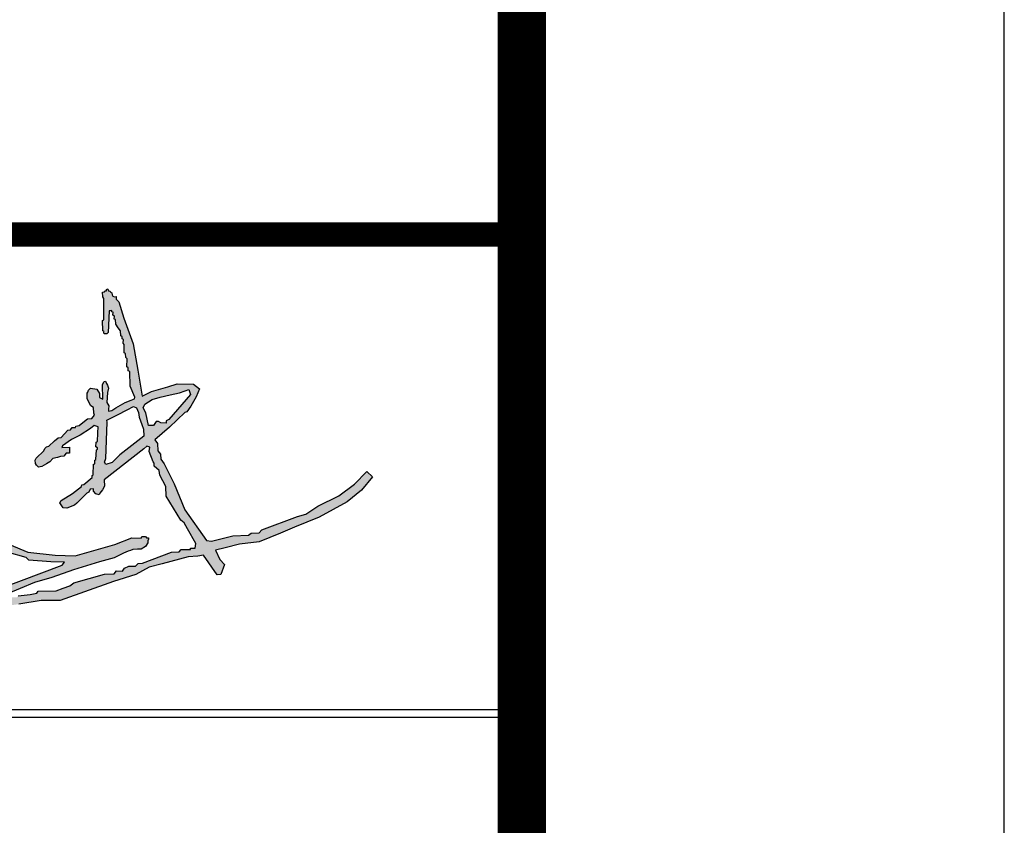
# Model space of a CAD drawing. Extents: x -678322 to -143649, y 23589 to 168327.
# Drawn here: x -145763 to -143722, y 53856 to 55525 of the extents above; entities that cross this region are included whole.
import ezdxf

# ---------------------------------------------------------------- set-up
doc = ezdxf.new("R2010")
doc.units = 0
doc.header["$LTSCALE"] = 1000
doc.header["$MEASUREMENT"] = 0
doc.linetypes.add('DASHED', pattern=[0.375, 0.25, -0.125])
doc.layers.add('JJ', color=252, linetype='Continuous')
doc.layers.add('PUB_TITLE', color=4, linetype='Continuous')
doc.layers.add('屋面支撑', color=7, linetype='DASHED', lineweight=25)

# ---------------------------------------------------------------- blocks, each defined once
blk = doc.blocks.new('A$C3C5C7347')
at = {"linetype": 'Continuous'}
h = blk.add_hatch(color=4, dxfattribs=at)
h.dxf.hatch_style = 1
h.paths.add_polyline_path([(-781.7, 19648.4), (-766.1, 19658.3), (-749.8, 19663.4), (-729.1, 19667.9), (-709.7, 19672.1), (-697.9, 19676.3), (-690.6, 19678.9), (-686.8, 19668.3), (-731.5, 19617), (-737.4, 19614.3), (-737.6, 19609.3), (-748.7, 19609.9), (-753, 19612.6), (-758.4, 19612.6), (-763.3, 19604.6), (-773.7, 19604.5), (-779.5, 19630.5), (-784.8, 19641.1)], flags=16)
h.paths.add_polyline_path([(-860.7, 19615.3), (-838, 19626.8), (-818.4, 19636.8), (-805.3, 19643.5), (-798.8, 19641.2), (-794.4, 19631.6), (-793.2, 19621.5), (-787.7, 19606.5), (-784.2, 19596.8), (-784, 19582.4), (-833.5, 19543.8), (-849.1, 19527.4), (-862.7, 19523.9), (-864.9, 19528.6), (-862.7, 19536.3), (-859.9, 19611)], flags=16)
h.paths.add_polyline_path([(-1190.5, 19515), (-1187.9, 19517.7), (-1190.4, 19520), (-1191, 19523.5), (-1202.2, 19523.3), (-1202.8, 19520.8), (-1212.4, 19520.4), (-1213.6, 19517.1), (-1224.1, 19516.4), (-1231.9, 19513.4), (-1248.2, 19512.1), (-1253.5, 19508.3), (-1270.6, 19502.5), (-1284.2, 19497.3), (-1298.5, 19494.7), (-1310.1, 19488.7), (-1325.9, 19483.7), (-1324.5, 19473.4), (-1296.8, 19473.8), (-1287.9, 19476.9), (-1271.7, 19483.6), (-1254.6, 19486.1), (-1240.6, 19491.5), (-1225.6, 19495.6), (-1204.5, 19504.8), (-1200.7, 19507.9), (-1191.4, 19508.7), (-1190.4, 19512.2)], flags=16)
h.paths.add_polyline_path([(-1517.8, 19419.4), (-1519.5, 19428.4), (-1525.7, 19432.4), (-1523.9, 19464.3), (-1520.9, 19468.5), (-1516, 19467.8), (-1514.5, 19464.6), (-1507.8, 19464.6), (-1505.6, 19461), (-1456.5, 19461.6), (-1456.4, 19459.3), (-1440.1, 19459.5), (-1437.1, 19461.5), (-1431.1, 19460.8), (-1431.5, 19457.7), (-1429.6, 19453.6), (-1431.9, 19448.5), (-1502.9, 19421.4), (-1507.7, 19417.7), (-1518.5, 19418.3)], flags=16)
h.paths.add_polyline_path([(-1473.1, 19736.5), (-1472.9, 19752.8), (-1464.2, 19754), (-1447.7, 19762.2), (-1444.6, 19763.8), (-1433.7, 19764.9), (-1428.5, 19770), (-1421.7, 19770.4), (-1421.9, 19772.5), (-1370.5, 19772.6), (-1370.5, 19761.8), (-1375.9, 19755.9), (-1387.8, 19748.5), (-1396.8, 19738.9), (-1404.6, 19738.9), (-1410.8, 19731), (-1417.1, 19730.6), (-1420.9, 19725.9), (-1427.8, 19725.7), (-1431.1, 19721.1), (-1446.1, 19720), (-1449.4, 19723.8), (-1455.8, 19731.1), (-1461.1, 19733.9), (-1466, 19736.5), (-1470.6, 19736.6)], flags=16)
h.paths.add_polyline_path([(-1604.2, 19633), (-1587.7, 19654.2), (-1580.3, 19672.6), (-1586.3, 19683.8), (-1592.6, 19686.5), (-1607.7, 19685.1), (-1610.7, 19693.7), (-1606.9, 19698.1), (-1576.8, 19711.9), (-1547.4, 19713.3), (-1544, 19708.6), (-1531.3, 19708.2), (-1531.5, 19702.5), (-1518.6, 19702.3), (-1507.9, 19690.8), (-1497.5, 19691), (-1497.2, 19678.4), (-1504.3, 19674.1), (-1521.4, 19663.7), (-1529.3, 19658.9), (-1541.9, 19651.2), (-1570.5, 19630.7), (-1605.3, 19609.4), (-1612.2, 19602.9), (-1612.2, 19600.2), (-1625.8, 19600.2), (-1625.8, 19608.7), (-1623, 19612.2), (-1608.4, 19628.2), (-1604.6, 19627.9)], flags=16)
h.paths.add_polyline_path([(-1622, 19618.8), (-1622.4, 19628.8), (-1616.4, 19630.3), (-1610.5, 19635.4), (-1611.4, 19640), (-1606.5, 19640.9), (-1604.9, 19645.9), (-1600.5, 19646), (-1593.7, 19657.9), (-1592.2, 19668.4), (-1616.2, 19668.7), (-1616.2, 19664.3), (-1628.3, 19662.4), (-1631.7, 19658.1), (-1648.6, 19656.9), (-1656.6, 19649.2), (-1666.7, 19650.2), (-1669.5, 19643.7), (-1677.3, 19643.5), (-1681.2, 19638.6), (-1688.8, 19638.5), (-1705.3, 19624.7), (-1706.4, 19570.4), (-1688.2, 19570.1), (-1663, 19588.6), (-1654, 19588.7), (-1651.2, 19591.5), (-1651.2, 19599.9), (-1645.8, 19599.9), (-1628.8, 19619), (-1624.3, 19618.6)], flags=16)
h.paths.add_polyline_path([(-1980.7, 19634.4), (-1978.4, 19635.4), (-1974.9, 19636.9), (-1971.8, 19638.2), (-1967.8, 19640), (-1960.7, 19640.7), (-1956.9, 19643), (-1952.2, 19645.9), (-1942, 19645.9), (-1939.3, 19648.7), (-1933.2, 19650.9), (-1904.8, 19652.7), (-1864.1, 19655.4), (-1855.8, 19658.7), (-1806.4, 19659.6), (-1804.7, 19661.5), (-1768.4, 19661), (-1767.7, 19659.3), (-1754.3, 19659.3), (-1754.2, 19656.2), (-1749.9, 19655.9), (-1739.2, 19650), (-1716.8, 19637.7), (-1695.5, 19655.3), (-1684.8, 19664.7), (-1671.9, 19668.3), (-1664.5, 19673.9), (-1650, 19685.4), (-1630.3, 19699), (-1619.6, 19704.4), (-1602, 19715), (-1589.8, 19719.8), (-1578.7, 19725.8), (-1563.2, 19734.3), (-1551.9, 19734.1), (-1543.5, 19725.5), (-1538.4, 19722.1), (-1527.1, 19720.6), (-1522.4, 19715), (-1514.7, 19714.8), (-1507.5, 19709.7), (-1502.4, 19704.6), (-1493.5, 19704.7), (-1481.2, 19695.8), (-1453.4, 19712.5), (-1453.9, 19715.9), (-1455.7, 19716.9), (-1471.1, 19728), (-1473.7, 19730.5), (-1474, 19732.2), (-1481.6, 19732.3), (-1481.9, 19735.6), (-1483.4, 19735.7), (-1484.2, 19736.4), (-1484.4, 19738), (-1514.3, 19737.8), (-1514.8, 19739.5), (-1515.3, 19741.2), (-1517.6, 19741.4), (-1519.9, 19743.7), (-1520.3, 19758), (-1516, 19758.1), (-1515.3, 19760.7), (-1480, 19760.3), (-1476.6, 19765.2), (-1467.1, 19765.7), (-1467.3, 19769), (-1463.3, 19769.2), (-1463.4, 19770.9), (-1456.2, 19771.3), (-1455.7, 19774.3), (-1448.1, 19774.3), (-1447.3, 19776.5), (-1442.8, 19776.7), (-1442.1, 19779.7), (-1428.4, 19779.1), (-1428.3, 19782.3), (-1423.3, 19782.1), (-1422.7, 19784), (-1409.8, 19784.3), (-1409.3, 19787.6), (-1373.9, 19787.3), (-1373.1, 19785.2), (-1353.8, 19784.9), (-1349.2, 19780.1), (-1344.3, 19779.3), (-1344.2, 19769.8), (-1390.9, 19733), (-1420.1, 19715.4), (-1431.7, 19707.6), (-1443.4, 19691.7), (-1461, 19674.2), (-1488.8, 19673), (-1519.5, 19656.1), (-1524.6, 19653.3), (-1530.8, 19645.9), (-1538.2, 19643.6), (-1568.7, 19622.3), (-1642.5, 19572.2), (-1680.2, 19542.2), (-1787, 19453.1), (-1854.1, 19385.9), (-1924.5, 19309.2), (-1966.2, 19262.8), (-1965.5, 19251.9), (-1944, 19251.7), (-1942.6, 19254.2), (-1927.5, 19254.6), (-1905.1, 19264.2), (-1533.6, 19413.6), (-1543.1, 19463.8), (-1549.5, 19469.2), (-1552.2, 19476.7), (-1550.6, 19491.5), (-1549, 19506.4), (-1540.4, 19524.1), (-1527.8, 19524.6), (-1521.7, 19524.5), (-1519, 19521.6), (-1518.4, 19499.4), (-1521.1, 19484.1), (-1519.5, 19478.7), (-1509.5, 19473.7), (-1484.1, 19474), (-1480.7, 19471.5), (-1454.8, 19471.4), (-1452.1, 19469), (-1389.4, 19468.3), (-1374.4, 19479.2), (-1361.1, 19484.3), (-1348.4, 19487.4), (-1334.2, 19492.7), (-1320.6, 19498.3), (-1293.5, 19508.8), (-1282, 19509), (-1277.9, 19514.9), (-1266.1, 19514.6), (-1261.6, 19519.4), (-1252.5, 19520.4), (-1245.3, 19524.6), (-1221.7, 19530.8), (-1209.9, 19532.7), (-1197.7, 19534.7), (-1188.9, 19537.6), (-1174.5, 19538.8), (-1174, 19540.9), (-1170.7, 19541), (-1170.9, 19545.8), (-1166.8, 19550), (-1166.4, 19554.3), (-1164.1, 19561.1), (-1159.4, 19568.1), (-1152.5, 19577.3), (-1149.5, 19581.3), (-1143.3, 19584), (-1134, 19586.2), (-1127.4, 19589.3), (-1116.2, 19588.8), (-1116.5, 19577.7), (-1125.3, 19571.7), (-1131.1, 19566.2), (-1136.6, 19563.8), (-1142.3, 19561.3), (-1151.4, 19546.3), (-1151.9, 19541.7), (-1146.9, 19541.8), (-1145.6, 19538.1), (-1138.8, 19537.7), (-1137.7, 19532.3), (-1135.5, 19531.7), (-1135.5, 19526), (-1138, 19523.6), (-1143, 19521.8), (-1144.7, 19517.9), (-1149.4, 19516.4), (-1157.7, 19509.5), (-1156.1, 19481.3), (-1151.7, 19469.7), (-1145.4, 19457.1), (-1142.8, 19444.7), (-1130, 19416.3), (-1117.3, 19400), (-1101.9, 19380.2), (-1061.9, 19358.1), (-1023.9, 19341.8), (-967.2, 19335.9), (-925.9, 19334.5), (-843.8, 19357.9), (-808.4, 19372), (-788.9, 19371.1), (-787.9, 19374.3), (-780.2, 19374.7), (-778.3, 19371.9), (-773.7, 19371.9), (-773.7, 19368.9), (-775.3, 19365.2), (-775.7, 19361.1), (-780, 19353.9), (-789, 19348.2), (-797, 19348.4), (-806.6, 19347.6), (-811.3, 19345.7), (-816.1, 19343.7), (-825.5, 19339.9), (-845.2, 19330), (-875.6, 19322), (-929.4, 19305.2), (-974.6, 19289.8), (-1010.1, 19279.2), (-1040.2, 19266.8), (-1065.1, 19256.6), (-1076.9, 19255.6), (-1076.4, 19248.9), (-1046.6, 19248.6), (-1043.9, 19251.4), (-1019.1, 19254.5), (-1005.7, 19257.1), (-1002.4, 19261.5), (-965.4, 19262), (-950.6, 19267.5), (-937.2, 19272.4), (-928.5, 19278.1), (-865.2, 19296.6), (-845.1, 19297.2), (-840.4, 19303.1), (-828.2, 19302.5), (-823.8, 19308.5), (-814.9, 19312.8), (-800.9, 19313.2), (-795.7, 19318.3), (-786.3, 19319.4), (-726.5, 19342.2), (-710.7, 19342.6), (-706.6, 19347.4), (-686.8, 19347.6), (-686.8, 19350.3), (-677.2, 19350.4), (-675.8, 19360.2), (-693, 19390.2), (-700, 19402.5), (-707, 19408), (-737.1, 19458.3), (-738.1, 19477.7), (-750.8, 19501.3), (-752, 19511), (-762.4, 19520.2), (-762.1, 19526), (-764.2, 19528.8), (-772.6, 19550.5), (-771.5, 19559.3), (-777.4, 19561.7), (-783.6, 19556.3), (-865.9, 19491.9), (-865.1, 19478.4), (-869.4, 19470.8), (-875.1, 19464.4), (-876.5, 19460.5), (-883.3, 19462.5), (-887.9, 19468.3), (-888.1, 19473.1), (-895, 19472.8), (-897.6, 19466.1), (-902, 19464.1), (-922.6, 19443.8), (-927.2, 19439.3), (-943.1, 19432.9), (-950.8, 19433.6), (-958, 19444.1), (-954.9, 19448.8), (-931.3, 19463.6), (-912.6, 19478.1), (-911.9, 19481.6), (-907.7, 19482), (-890.5, 19496.9), (-890.8, 19500.5), (-888.5, 19502.4), (-888.1, 19524), (-885, 19525.2), (-885.3, 19532.4), (-883, 19533.8), (-881.8, 19554), (-879.6, 19555.1), (-879.6, 19557.9), (-883.1, 19559.9), (-882.3, 19569.6), (-879.9, 19571.2), (-879.1, 19589), (-878.6, 19601.3), (-886.4, 19604.7), (-894.4, 19598.3), (-915.6, 19584.3), (-933.4, 19575.7), (-952.4, 19562), (-953.5, 19558.5), (-937.7, 19559.2), (-937.5, 19547), (-944.6, 19546.8), (-949.8, 19541.1), (-956.2, 19540.4), (-962.6, 19537.8), (-972.5, 19536.2), (-978.8, 19529.4), (-985.2, 19525.3), (-995, 19519.3), (-1001.8, 19518.2), (-1006.4, 19522.1), (-1008, 19525.6), (-1009.1, 19532.6), (-1007, 19536.4), (-990.7, 19552), (-988.8, 19556.9), (-985.4, 19560.2), (-980.5, 19561.7), (-968.8, 19572.7), (-961.4, 19578.7), (-955.3, 19579.4), (-940.9, 19594.7), (-935.7, 19595.5), (-931.9, 19599.9), (-925, 19600.5), (-924.6, 19602.8), (-918, 19604.7), (-910, 19610.3), (-900.4, 19618.4), (-891.3, 19619.1), (-885.7, 19625.8), (-887.6, 19630.1), (-888, 19641.4), (-893.7, 19645.2), (-901.1, 19659.4), (-900.9, 19671.5), (-899.5, 19673.2), (-898.7, 19677.4), (-894.4, 19681.5), (-880.9, 19679.5), (-875.5, 19670.8), (-875.5, 19662.7), (-868.5, 19658.6), (-869.4, 19689.6), (-865.8, 19695.5), (-862.9, 19696), (-861, 19691.5), (-859.3, 19687.7), (-856.7, 19681.6), (-859, 19672.8), (-860.3, 19651.8), (-856.4, 19645.2), (-856.7, 19638), (-856.9, 19634.4), (-850.3, 19635.7), (-841.8, 19641.3), (-822.6, 19652.1), (-810.2, 19656.7), (-803, 19659.3), (-802.2, 19663.2), (-811.8, 19685.6), (-812.6, 19716), (-816.4, 19717.9), (-816.3, 19724), (-818.7, 19726.2), (-818.3, 19742.6), (-821.2, 19745.2), (-821.5, 19753.5), (-824.5, 19755.1), (-824.2, 19772.1), (-826.5, 19774.7), (-825.9, 19782.2), (-828.4, 19783.8), (-828.7, 19787.9), (-831.4, 19789.8), (-831.8, 19800.6), (-836.7, 19806.5), (-842, 19814.2), (-842.4, 19823.9), (-845.1, 19824.7), (-844.8, 19831), (-847.6, 19832.6), (-847.1, 19839.3), (-850.5, 19839.6), (-850.3, 19842.4), (-855.8, 19841.9), (-857.5, 19796.9), (-860.7, 19794.4), (-865.6, 19794), (-866.9, 19797.5), (-866.2, 19799.4), (-868.9, 19800.5), (-869.2, 19821.8), (-866.6, 19823.6), (-866.6, 19867.4), (-869, 19871), (-869.2, 19880.7), (-865.2, 19881.6), (-864.4, 19883.2), (-861.3, 19883.4), (-860.8, 19886.2), (-860.5, 19887.5), (-858, 19887), (-857.2, 19883.3), (-854.4, 19882.8), (-852.1, 19880.8), (-850.1, 19879), (-849, 19875.3), (-848.2, 19872.3), (-844.2, 19870.6), (-841.2, 19871.4), (-840.9, 19866.1), (-835.6, 19860.5), (-825, 19826.9), (-806.1, 19773.8), (-796.4, 19719.1), (-786.8, 19665.4), (-767.7, 19674.7), (-733.9, 19684.5), (-714.5, 19690.7), (-680.8, 19690.3), (-668.3, 19680.6), (-675.1, 19663.9), (-686.3, 19644.6), (-694.8, 19632.9), (-698.6, 19631.5), (-730.8, 19601.2), (-760.6, 19574.7), (-755.5, 19567), (-754.9, 19552), (-749.2, 19545.1), (-748.2, 19534.6), (-741.7, 19525), (-721.1, 19483.6), (-698.7, 19429.8), (-653.6, 19365.8), (-643.7, 19364.5), (-598.9, 19376.1), (-566.9, 19377.3), (-561.3, 19381.5), (-544.4, 19381.9), (-539.4, 19387.9), (-465, 19415.8), (-448.2, 19420.4), (-422.7, 19437.6), (-379.7, 19458.6), (-347.1, 19482.9), (-321.1, 19508.8), (-310, 19497.8), (-332.2, 19470.5), (-362.4, 19446.5), (-420.2, 19414.7), (-471.1, 19393.6), (-500.3, 19381.5), (-544.8, 19363.4), (-585.2, 19358.5), (-615.1, 19351.1), (-634.9, 19346.2), (-625.8, 19327.1), (-616.3, 19316.5), (-624.1, 19295.8), (-631.6, 19294.7), (-660, 19335.7), (-671.4, 19333.4), (-691.7, 19332), (-710, 19327.3), (-745.6, 19318), (-772.8, 19310.9), (-800.1, 19295.4), (-846.5, 19281.5), (-957.2, 19241.9), (-996.8, 19241.5), (-1042.7, 19234.4), (-1088.6, 19227.3), (-1129.8, 19225.7), (-1154.3, 19217.7), (-1164.8, 19235.4), (-1037.4, 19283.1), (-953, 19314.7), (-947.9, 19321.5), (-976.7, 19321.6), (-1022.3, 19325.4), (-1027.3, 19330.6), (-1067.2, 19341.7), (-1115.7, 19367.2), (-1134.4, 19396.4), (-1150.4, 19421.5), (-1163.5, 19452.4), (-1176.5, 19483.1), (-1175.4, 19506), (-1205.2, 19492.6), (-1242.7, 19479.7), (-1273.6, 19472.1), (-1294.6, 19466.9), (-1316, 19462.3), (-1340.2, 19457.4), (-1381.2, 19456.5), (-1495.1, 19408.3), (-1511.4, 19401.4), (-1499.8, 19295.1), (-1501.3, 19240.9), (-1490.8, 19121.3), (-1483.8, 19118.5), (-1463.4, 18923.2), (-1454.2, 18877), (-1454, 18796), (-1461.2, 18798.4), (-1462.2, 18848), (-1465.7, 18852.4), (-1472.8, 18880.5), (-1476.9, 18917.9), (-1476.2, 18935.9), (-1475.3, 18965), (-1482.2, 18972.3), (-1478.6, 18978.8), (-1472.8, 18880.5), (-1483.6, 18958.1), (-1492.5, 18991.1), (-1493.1, 19017.8), (-1493.9, 19049), (-1501.4, 19084.6), (-1503.9, 19121.8), (-1506.2, 19154.6), (-1512.3, 19209.9), (-1513.1, 19217.9), (-1518, 19300.4), (-1529.7, 19393.1), (-1537.9, 19394.7), (-1873, 19253.2), (-1931.3, 19237.3), (-1980.6, 19236.8), (-1988.6, 19242.3), (-1989.5, 19257.6), (-1853.1, 19405.9), (-1699.2, 19544.4), (-1690.4, 19551.5), (-1700.5, 19554.1), (-1719.4, 19559), (-1721.8, 19563.8), (-1721.2, 19591.4), (-1716.2, 19598.2), (-1717.4, 19607.4), (-1725.9, 19615.5), (-1726.1, 19629), (-1735.7, 19628.9), (-1752.6, 19641.2), (-1779, 19646), (-1823.4, 19646), (-1859.5, 19642.3), (-1873.5, 19637.8), (-1929.9, 19637.8), (-1949.1, 19628.8), (-1965.4, 19627.2), (-1970.6, 19621.4), (-1981.7, 19622.6)])
at = {"color": 4, "linetype": 'Continuous'}
for points in [[(-7000, 20000), (0, 20000), (0, 14000), (-7000, 14000)], [(-781.7, 19648.4), (-766.1, 19658.3), (-749.8, 19663.4), (-729.1, 19667.9), (-709.7, 19672.1), (-697.9, 19676.3), (-690.6, 19678.9), (-686.8, 19668.3), (-731.5, 19617), (-737.4, 19614.3), (-737.6, 19609.3), (-748.7, 19609.9), (-753, 19612.6), (-758.4, 19612.6), (-763.3, 19604.6), (-773.7, 19604.5), (-779.5, 19630.5), (-784.8, 19641.1)], [(-860.7, 19615.3), (-838, 19626.8), (-818.4, 19636.8), (-805.3, 19643.5), (-798.8, 19641.2), (-794.4, 19631.6), (-793.2, 19621.5), (-787.7, 19606.5), (-784.2, 19596.8), (-784, 19582.4), (-833.5, 19543.8), (-849.1, 19527.4), (-862.7, 19523.9), (-864.9, 19528.6), (-862.7, 19536.3), (-859.9, 19611)]]:
    blk.add_lwpolyline(points, close=True, dxfattribs=at)
for points in [[(-1061.9, 19358.1), (-1023.9, 19341.8), (-967.2, 19335.9), (-925.9, 19334.5), (-843.8, 19357.9), (-808.4, 19372), (-788.9, 19371.1), (-787.9, 19374.3), (-780.2, 19374.7), (-778.3, 19371.9), (-773.7, 19371.9), (-773.7, 19368.9), (-775.3, 19365.2), (-775.7, 19361.1), (-780, 19353.9), (-789, 19348.2), (-797, 19348.4), (-806.6, 19347.6), (-811.3, 19345.7), (-816.1, 19343.7), (-825.5, 19339.9), (-845.2, 19330), (-875.6, 19322), (-929.4, 19305.2), (-974.6, 19289.8), (-1010.1, 19279.2), (-1040.2, 19266.8), (-1065.1, 19256.6)], [(-1043.9, 19251.4), (-1019.1, 19254.5), (-1005.7, 19257.1), (-1002.4, 19261.5), (-965.4, 19262), (-950.6, 19267.5), (-937.2, 19272.4), (-928.5, 19278.1), (-865.2, 19296.6), (-845.1, 19297.2), (-840.4, 19303.1), (-828.2, 19302.5), (-823.8, 19308.5), (-814.9, 19312.8), (-800.9, 19313.2), (-795.7, 19318.3), (-786.3, 19319.4), (-726.5, 19342.2), (-710.7, 19342.6), (-706.6, 19347.4), (-686.8, 19347.6), (-686.8, 19350.3), (-677.2, 19350.4), (-675.8, 19360.2), (-693, 19390.2), (-700, 19402.5), (-707, 19408), (-737.1, 19458.3), (-738.1, 19477.7), (-750.8, 19501.3), (-752, 19511), (-762.4, 19520.2), (-762.1, 19526), (-764.2, 19528.8), (-772.6, 19550.5), (-771.5, 19559.3), (-777.4, 19561.7), (-783.6, 19556.3), (-865.9, 19491.9), (-865.1, 19478.4), (-869.4, 19470.8), (-875.1, 19464.4), (-876.5, 19460.5), (-883.3, 19462.5), (-887.9, 19468.3), (-888.1, 19473.1), (-895, 19472.8), (-897.6, 19466.1), (-902, 19464.1), (-922.6, 19443.8), (-927.2, 19439.3), (-943.1, 19432.9), (-950.8, 19433.6), (-958, 19444.1), (-954.9, 19448.8), (-931.3, 19463.6), (-912.6, 19478.1), (-911.9, 19481.6), (-907.7, 19482), (-890.5, 19496.9), (-890.8, 19500.5), (-888.5, 19502.4), (-888.1, 19524), (-885, 19525.2), (-885.3, 19532.4), (-883, 19533.8), (-881.8, 19554), (-879.6, 19555.1), (-879.6, 19557.9), (-883.1, 19559.9), (-882.3, 19569.6), (-879.9, 19571.2), (-879.1, 19589), (-878.6, 19601.3), (-886.4, 19604.7), (-894.4, 19598.3), (-915.6, 19584.3), (-933.4, 19575.7), (-952.4, 19562), (-953.5, 19558.5), (-937.7, 19559.2), (-937.5, 19547), (-944.6, 19546.8), (-949.8, 19541.1), (-956.2, 19540.4), (-962.6, 19537.8), (-972.5, 19536.2), (-978.8, 19529.4), (-985.2, 19525.3), (-995, 19519.3), (-1001.8, 19518.2), (-1006.4, 19522.1), (-1008, 19525.6), (-1009.1, 19532.6), (-1007, 19536.4), (-990.7, 19552), (-988.8, 19556.9), (-985.4, 19560.2), (-980.5, 19561.7), (-968.8, 19572.7), (-961.4, 19578.7), (-955.3, 19579.4), (-940.9, 19594.7), (-935.7, 19595.5), (-931.9, 19599.9), (-925, 19600.5), (-924.6, 19602.8), (-918, 19604.7), (-910, 19610.3), (-900.4, 19618.4), (-891.3, 19619.1), (-885.7, 19625.8), (-887.6, 19630.1), (-888, 19641.4), (-893.7, 19645.2), (-901.1, 19659.4), (-900.9, 19671.5), (-899.5, 19673.2), (-898.7, 19677.4), (-894.4, 19681.5), (-880.9, 19679.5), (-875.5, 19670.8), (-875.5, 19662.7), (-868.5, 19658.6), (-869.4, 19689.6), (-865.8, 19695.5), (-862.9, 19696), (-861, 19691.5), (-859.3, 19687.7), (-856.7, 19681.6), (-859, 19672.8), (-860.3, 19651.8), (-856.4, 19645.2), (-856.7, 19638), (-856.9, 19634.4), (-850.3, 19635.7), (-841.8, 19641.3), (-822.6, 19652.1), (-810.2, 19656.7), (-803, 19659.3), (-802.2, 19663.2), (-811.8, 19685.6), (-812.6, 19716), (-816.4, 19717.9), (-816.3, 19724), (-818.7, 19726.2), (-818.3, 19742.6), (-821.2, 19745.2), (-821.5, 19753.5), (-824.5, 19755.1), (-824.2, 19772.1), (-826.5, 19774.7), (-825.9, 19782.2), (-828.4, 19783.8), (-828.7, 19787.9), (-831.4, 19789.8), (-831.8, 19800.6), (-836.7, 19806.5), (-842, 19814.2), (-842.4, 19823.9), (-845.1, 19824.7), (-844.8, 19831), (-847.6, 19832.6), (-847.1, 19839.3), (-850.5, 19839.6), (-850.3, 19842.4), (-855.8, 19841.9), (-857.5, 19796.9), (-860.7, 19794.4), (-865.6, 19794), (-866.9, 19797.5), (-866.2, 19799.4), (-868.9, 19800.5), (-869.2, 19821.8), (-866.6, 19823.6), (-866.6, 19867.4), (-869, 19871), (-869.2, 19880.7), (-865.2, 19881.6), (-864.4, 19883.2), (-861.3, 19883.4), (-860.8, 19886.2), (-860.5, 19887.5), (-858, 19887), (-857.2, 19883.3), (-854.4, 19882.8), (-852.1, 19880.8), (-850.1, 19879), (-849, 19875.3), (-848.2, 19872.3), (-844.2, 19870.6), (-841.2, 19871.4), (-840.9, 19866.1), (-835.6, 19860.5), (-825, 19826.9), (-806.1, 19773.8), (-796.4, 19719.1), (-786.8, 19665.4), (-767.7, 19674.7), (-733.9, 19684.5), (-714.5, 19690.7), (-680.8, 19690.3), (-668.3, 19680.6), (-675.1, 19663.9), (-686.3, 19644.6), (-694.8, 19632.9), (-698.6, 19631.5), (-730.8, 19601.2), (-760.6, 19574.7), (-755.5, 19567), (-754.9, 19552), (-749.2, 19545.1), (-748.2, 19534.6), (-741.7, 19525), (-721.1, 19483.6), (-698.7, 19429.8), (-653.6, 19365.8), (-643.7, 19364.5), (-598.9, 19376.1), (-566.9, 19377.3), (-561.3, 19381.5), (-544.4, 19381.9), (-539.4, 19387.9), (-465, 19415.8), (-448.2, 19420.4), (-422.7, 19437.6), (-379.7, 19458.6), (-347.1, 19482.9), (-321.1, 19508.8), (-310, 19497.8), (-332.2, 19470.5), (-362.4, 19446.5), (-420.2, 19414.7), (-471.1, 19393.6), (-500.3, 19381.5), (-544.8, 19363.4), (-585.2, 19358.5), (-615.1, 19351.1), (-634.9, 19346.2), (-625.8, 19327.1), (-616.3, 19316.5), (-624.1, 19295.8), (-631.6, 19294.7), (-660, 19335.7), (-671.4, 19333.4), (-691.7, 19332), (-710, 19327.3), (-745.6, 19318), (-772.8, 19310.9), (-800.1, 19295.4), (-846.5, 19281.5), (-957.2, 19241.9), (-996.8, 19241.5), (-1042.7, 19234.4)], [(-1164.8, 19235.4), (-1037.4, 19283.1), (-953, 19314.7), (-947.9, 19321.5), (-976.7, 19321.6), (-1022.3, 19325.4), (-1027.3, 19330.6), (-1067.2, 19341.7)]]:
    blk.add_lwpolyline(points, dxfattribs=at)
at = {"layer": 'JJ', "color": 4, "linetype": 'Continuous', "flags": 128}
for points in [[(-7000, 20000), (0, 20000)], [(-6997.8, 20000), (2.2, 20000)]]:
    blk.add_lwpolyline(points, dxfattribs=at)
at = {"layer": 'PUB_TITLE', "color": 4}
for p, q in [((-2.2, 20000), (-7002.2, 20000)), ((0, 20000), (-7000, 20000)), ((-6984.2, 19015.7), (13.5, 19015.7)), ((-7002.2, 19000), (-2.2, 19000)), ((-7000, 19000), (0, 19000))]:
    blk.add_line(p, q, dxfattribs=at)
at = {"layer": 'PUB_TITLE', "const_width": 50}
blk.add_lwpolyline([(0, 40000), (0, 0)], dxfattribs=at)
at = {"layer": 'PUB_TITLE', "color": 4, "const_width": 50}
for points in [[(-7002.2, 20000), (-2.2, 20000)], [(-7000, 20000), (0, 20000)]]:
    blk.add_lwpolyline(points, dxfattribs=at)
blk.add_lwpolyline([(-7002.2, 20000), (-2.2, 20000), (-2.2, 14000), (-7002.2, 14000)], close=True, dxfattribs=at)

msp = doc.modelspace()

# ---------------------------------------------------------------- linework, layer by layer
at = {"layer": 'PUB_TITLE'}
msp.add_lwpolyline([(-203122.4, 34080.2), (-143722.4, 34080.2), (-143722.4, 76080.2), (-203122.4, 76080.2)], close=True, dxfattribs=at)
at = {"layer": 'PUB_TITLE', "const_width": 100}
msp.add_lwpolyline([(-200622.4, 35080.2), (-144722.4, 35080.2), (-144722.4, 75080.2), (-200622.4, 75080.2)], close=True, dxfattribs=at)

# ---------------------------------------------------------------- block references
at = {"layer": '屋面支撑', "linetype": 'ByBlock'}
msp.add_blockref('A$C3C5C7347', (-144722.4, 35080.2), dxfattribs=at)

doc.saveas('drawing.dxf')
